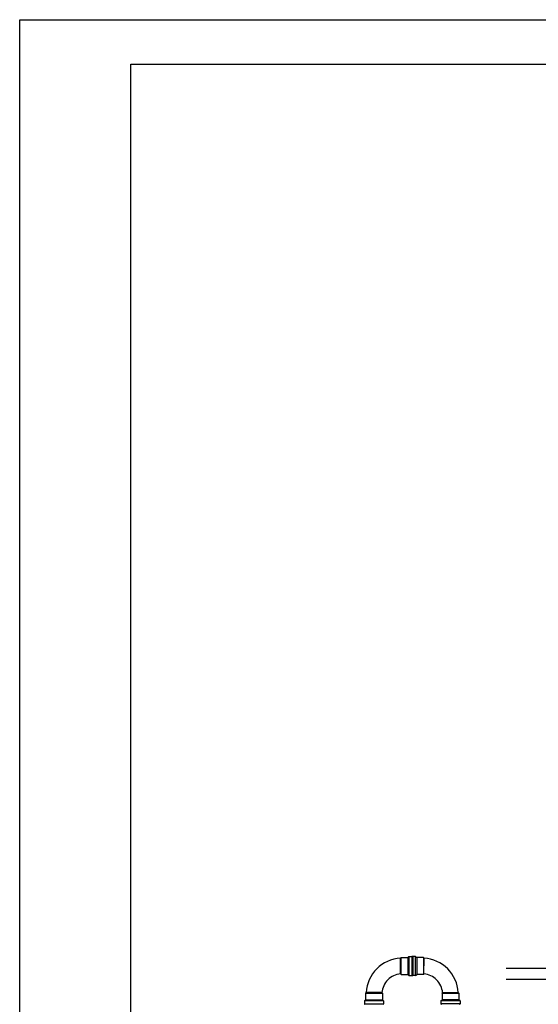
# Model space of a CAD drawing. Extents: x 4898 to 5049, y 557 to 634.
# Drawn here: x 4898 to 4910, y 612 to 634 of the extents above; entities that cross this region are included whole.
import ezdxf

# ---------------------------------------------------------------- set-up
doc = ezdxf.new("R2010")
doc.units = 0
for name, color, linetype in [('6CL_TEXTO_DET', 2, 'CONTINUOUS'), ('6CL_ÁGUA_DET', 160, 'CONTINUOUS'), ('CARIMB_MARGEM', 2, 'CONTINUOUS')]:
    doc.layers.add(name, color=color, linetype=linetype)

msp = doc.modelspace()

# ---------------------------------------------------------------- linework, layer by layer
at = {"layer": '6CL_TEXTO_DET'}
msp.add_line((4909.18087, 612.973), (4928.25481, 612.973), dxfattribs=at)
at = {"layer": '6CL_TEXTO_DET', "color": 5}
msp.add_line((4909.18087, 612.72584), (4928.25481, 612.72584), dxfattribs=at)
at = {"layer": '6CL_ÁGUA_DET', "linetype": 'Continuous'}
for p, q in [((4906.82308, 613.20895), (4906.80676, 613.19264)), ((4906.81007, 612.84196), (4906.80676, 613.19264)), ((4906.82308, 613.20895), (4906.97308, 613.20895)), ((4906.82308, 612.82895), (4906.82308, 613.20895)), ((4906.99808, 613.23395), (4906.97308, 613.20895)), ((4906.97308, 613.20895), (4906.97308, 612.82895)), ((4906.99808, 613.23395), (4907.06308, 613.23395)), ((4906.99808, 613.23395), (4906.99808, 612.80395)), ((4907.06308, 613.23395), (4907.06308, 612.80395)), ((4907.07308, 613.18395), (4907.07308, 613.22395)), ((4907.07308, 613.18395), (4907.07308, 613.22395)), ((4907.07308, 612.85395), (4907.07308, 613.18395)), ((4907.07308, 612.85395), (4907.07308, 613.18395)), ((4907.14808, 613.23395), (4907.08308, 613.23395)), ((4907.08308, 613.23395), (4907.08308, 612.80395)), ((4907.14808, 613.23395), (4907.17308, 613.20895)), ((4907.14808, 612.80395), (4907.14808, 613.23395)), ((4907.32308, 613.20895), (4907.17308, 613.20895)), ((4907.17308, 613.20895), (4907.17308, 612.82895)), ((4907.32308, 613.20895), (4907.3394, 613.19264)), ((4907.32308, 613.20895), (4907.32308, 612.82895)), ((4907.33609, 612.84196), (4907.3394, 613.19264)), ((4906.82308, 612.82895), (4906.81007, 612.84196)), ((4906.82308, 612.82895), (4906.97308, 612.82895)), ((4906.99808, 612.80395), (4906.97308, 612.82895)), ((4906.99808, 612.80395), (4907.06308, 612.80395)), ((4907.07308, 612.81395), (4907.07308, 612.85395)), ((4907.07308, 612.81395), (4907.07308, 612.85395)), ((4907.14808, 612.80395), (4907.08308, 612.80395)), ((4907.14808, 612.80395), (4907.17308, 612.82895)), ((4907.32308, 612.82895), (4907.17308, 612.82895)), ((4907.32308, 612.82895), (4907.33609, 612.84196)), ((4906.02308, 612.40895), (4906.0394, 612.42527)), ((4906.02308, 612.40895), (4906.02308, 612.25895)), ((4906.02308, 612.40895), (4906.40308, 612.40895)), ((4906.39007, 612.42196), (4906.0394, 612.42527)), ((4906.40308, 612.40895), (4906.39007, 612.42196)), ((4906.40308, 612.40895), (4906.40308, 612.25895)), ((4907.74308, 612.40895), (4907.75609, 612.42196)), ((4907.74308, 612.40895), (4907.74308, 612.25895)), ((4907.74308, 612.40895), (4908.12308, 612.40895)), ((4907.75609, 612.42196), (4908.10676, 612.42527)), ((4908.12308, 612.40895), (4908.10676, 612.42527)), ((4908.12308, 612.40895), (4908.12308, 612.25895)), ((4905.99808, 612.23395), (4906.02308, 612.25895)), ((4905.99808, 612.23395), (4905.99808, 612.16895)), ((4906.42808, 612.23395), (4905.99808, 612.23395)), ((4905.99808, 612.16895), (4906.42808, 612.16895)), ((4906.04808, 612.15895), (4906.00808, 612.15895)), ((4906.02308, 612.25895), (4906.40308, 612.25895)), ((4906.37808, 612.15895), (4906.04808, 612.15895)), ((4906.41808, 612.15895), (4906.37808, 612.15895)), ((4906.42808, 612.23395), (4906.40308, 612.25895)), ((4906.42808, 612.23395), (4906.42808, 612.16895)), ((4907.71808, 612.23395), (4907.74308, 612.25895)), ((4907.71808, 612.23395), (4907.71808, 612.16895)), ((4908.14808, 612.23395), (4907.71808, 612.23395)), ((4908.14808, 612.16895), (4907.71808, 612.16895)), ((4908.12308, 612.25895), (4907.74308, 612.25895)), ((4908.14808, 612.23395), (4908.12308, 612.25895)), ((4908.14808, 612.23395), (4908.14808, 612.16895))]:
    msp.add_line(p, q, dxfattribs=at)
for centre, radius, start, end in [((4906.85308, 612.37895), 0.815, 93.257931, 135.000006), ((4907.06308, 613.22395), 0.01, 0, 90), ((4907.08308, 613.22395), 0.01, 90, 180), ((4907.29308, 612.37895), 0.815, 45.000003, 86.742071), ((4906.85308, 612.37895), 0.815, 135.000003, 176.742071), ((4906.85308, 612.37895), 0.465, 95.306766, 135.000005), ((4907.06308, 612.81395), 0.01, 270, 0), ((4907.08308, 612.81395), 0.01, 180, 270), ((4907.29308, 612.37895), 0.465, 45.000002, 84.693253), ((4907.29308, 612.37895), 0.815, 3.257931, 45.000006), ((4906.85308, 612.37895), 0.465, 135.000002, 174.693253), ((4907.29308, 612.37895), 0.465, 5.306766, 45.000005), ((4906.00808, 612.16895), 0.01, 180, 270), ((4906.41808, 612.16895), 0.01, 270, 0), ((4907.72808, 612.16895), 0.01, 180, 270), ((4908.13808, 612.16895), 0.01, 270, 0)]:
    msp.add_arc(centre, radius, start, end, dxfattribs=at)
at = {"layer": 'CARIMB_MARGEM', "color": 2, "linetype": 'Continuous'}
for p, q in [((4898.2563, 634.28148), (5049.3857, 634.28148)), ((4898.2563, 557.23535), (4898.2563, 634.28148))]:
    msp.add_line(p, q, dxfattribs=at)
at = {"layer": 'CARIMB_MARGEM', "color": 7, "linetype": 'Continuous'}
for p, q in [((4900.75629, 633.28149), (5048.3857, 633.28149)), ((4900.75629, 558.23535), (4900.75629, 633.28149))]:
    msp.add_line(p, q, dxfattribs=at)

doc.saveas('drawing.dxf')
